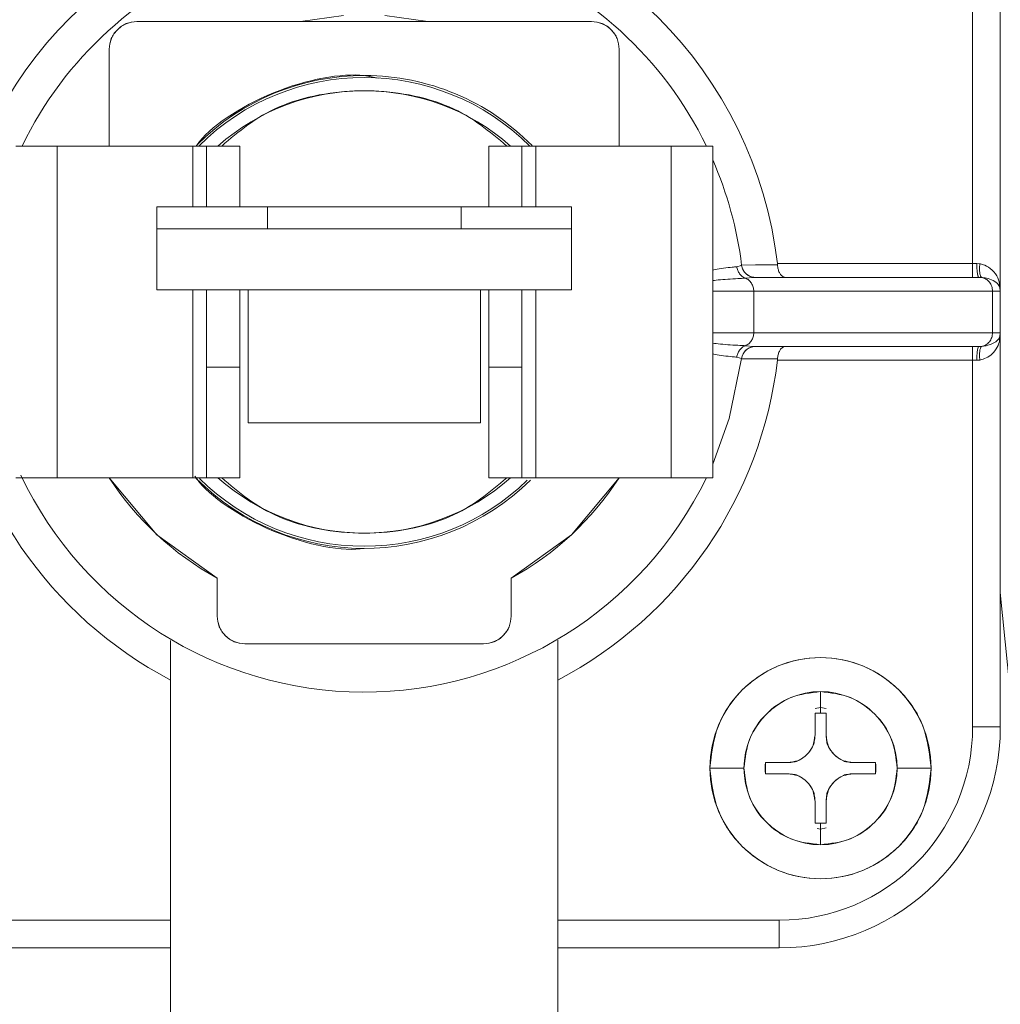
# Model space of a CAD drawing. Extents: x 0 to 8580, y 0 to 5940.
# Drawn here: x 1750 to 1775, y 3586 to 3611 of the extents above; entities that cross this region are included whole.
import ezdxf

# ---------------------------------------------------------------- set-up
doc = ezdxf.new("R2010")
doc.units = 0
doc.layers.add('M0', color=3, linetype='CONTINUOUS')

msp = doc.modelspace()

# ---------------------------------------------------------------- linework, layer by layer
at = {"layer": 'M0', "color": 1, "linetype": 'CONTINUOUS', "lineweight": 13}
for p, q in [((1774.045023, 3604.357218), (1774.045023, 3613.612343)), ((1774.743523, 3613.612343), (1774.743523, 3603.658718)), ((1758.154148, 3610.625421), (1757.068061, 3610.469093)), ((1760.287986, 3610.469093), (1759.201898, 3610.625421)), ((1752.936672, 3610.469093), (1764.419375, 3610.469093)), ((1764.419375, 3610.469093), (1752.936672, 3610.469093)), ((1752.238172, 3607.325843), (1752.238172, 3609.770593)), ((1752.238172, 3609.770593), (1752.238172, 3607.325843)), ((1765.117875, 3607.325843), (1765.117875, 3609.770593)), ((1765.117875, 3609.770593), (1765.117875, 3607.325843)), ((1759.032268, 3609.039443), (1758.68007, 3609.106628)), ((1749.876923, 3607.325843), (1750.924673, 3607.325843)), ((1749.876923, 3607.325843), (1750.924673, 3607.325843)), ((1750.924673, 3607.325843), (1754.347323, 3607.325843)), ((1750.924673, 3598.943843), (1750.924673, 3607.325843)), ((1750.924673, 3607.325843), (1750.924673, 3598.943843)), ((1754.347323, 3607.325843), (1750.924673, 3607.325843)), ((1754.347323, 3607.325843), (1754.696573, 3607.325843)), ((1754.347323, 3605.789143), (1754.347323, 3607.325843)), ((1754.347323, 3607.325843), (1754.347323, 3605.789143)), ((1754.347323, 3607.325843), (1754.696573, 3607.325843)), ((1754.696573, 3607.325843), (1755.534773, 3607.325843)), ((1754.696573, 3605.789143), (1754.696573, 3607.325843)), ((1755.534773, 3607.325843), (1754.696573, 3607.325843)), ((1754.696573, 3605.864105), (1754.696573, 3607.325843)), ((1755.534773, 3605.789143), (1755.534773, 3607.325843)), ((1755.534773, 3605.789143), (1755.534773, 3607.325843)), ((1761.821273, 3607.325843), (1762.659473, 3607.325843)), ((1762.659473, 3607.325843), (1761.821273, 3607.325843)), ((1761.821273, 3605.811553), (1761.821273, 3607.325843)), ((1761.821273, 3605.789143), (1761.821273, 3607.325843)), ((1762.659473, 3607.325843), (1763.008723, 3607.325843)), ((1762.659473, 3607.325843), (1763.008723, 3607.325843)), ((1762.659473, 3605.806822), (1762.659473, 3607.325843)), ((1762.659473, 3605.789143), (1762.659473, 3607.325843)), ((1763.008723, 3607.325843), (1763.008723, 3605.789143)), ((1766.431373, 3607.325843), (1763.008723, 3607.325843)), ((1763.008723, 3605.789143), (1763.008723, 3607.325843)), ((1763.008723, 3607.325843), (1766.431373, 3607.325843)), ((1766.431373, 3598.943843), (1766.431373, 3607.325843)), ((1766.431373, 3607.325843), (1767.479123, 3607.325843)), ((1766.431373, 3607.325843), (1766.431373, 3598.943843)), ((1766.431373, 3607.325843), (1767.479123, 3607.325843)), ((1767.479123, 3607.325843), (1767.479123, 3598.943843)), ((1767.479123, 3598.943843), (1767.479123, 3607.325843)), ((1753.439273, 3605.789143), (1756.233273, 3605.789143)), ((1753.439273, 3605.789143), (1753.439273, 3605.230343)), ((1753.439273, 3605.789143), (1756.233273, 3605.789143)), ((1753.439273, 3603.693643), (1753.439273, 3605.789143)), ((1756.233273, 3605.789143), (1756.233273, 3605.230343)), ((1761.122773, 3605.789143), (1756.233273, 3605.789143)), ((1756.233273, 3605.789143), (1761.122773, 3605.789143)), ((1756.233273, 3605.230343), (1756.233273, 3605.789143)), ((1761.122773, 3605.789143), (1761.122773, 3605.230343)), ((1761.122773, 3605.789143), (1763.916773, 3605.789143)), ((1761.122773, 3605.230343), (1761.122773, 3605.789143)), ((1761.122773, 3605.789143), (1763.916773, 3605.789143)), ((1763.916773, 3605.230343), (1763.916773, 3605.789143)), ((1763.916773, 3605.789143), (1763.916773, 3603.693643)), ((1753.439273, 3605.230343), (1756.233273, 3605.230343)), ((1753.439273, 3605.230343), (1756.233273, 3605.230343)), ((1753.439273, 3605.230343), (1753.439273, 3603.693643)), ((1756.233273, 3605.230343), (1761.122773, 3605.230343)), ((1761.122773, 3605.230343), (1756.233273, 3605.230343)), ((1761.122773, 3605.230343), (1763.916773, 3605.230343)), ((1761.122773, 3605.230343), (1763.916773, 3605.230343)), ((1763.916773, 3603.693643), (1763.916773, 3605.230343)), ((1769.116335, 3604.323011), (1769.11336, 3604.357218)), ((1769.11336, 3604.357218), (1774.045023, 3604.357218)), ((1774.045023, 3604.007968), (1774.045023, 3604.357218)), ((1774.045023, 3604.357218), (1774.148832, 3604.357218)), ((1774.148832, 3604.357218), (1774.226014, 3604.350766)), ((1768.086654, 3604.27718), (1768.200374, 3604.30718)), ((1768.200374, 3604.30718), (1768.209709, 3604.314244)), ((1768.209008, 3604.319899), (1768.560084, 3604.321168)), ((1768.209709, 3604.314244), (1768.209699, 3604.314328)), ((1768.560084, 3604.321168), (1769.116335, 3604.323011)), ((1768.498859, 3604.004184), (1768.306205, 3603.987725)), ((1768.551315, 3604.007925), (1768.498859, 3604.004184)), ((1768.556305, 3604.007968), (1768.551315, 3604.007925)), ((1768.556305, 3604.007968), (1774.200736, 3604.007968)), ((1774.273586, 3604.004742), (1774.200736, 3604.007968)), ((1774.72589, 3603.849117), (1774.743518, 3603.662158)), ((1753.439273, 3603.693643), (1763.916773, 3603.693643)), ((1763.916773, 3603.693643), (1753.439273, 3603.693643)), ((1754.347323, 3598.943843), (1754.347323, 3603.693643)), ((1754.347323, 3603.693643), (1754.347323, 3598.943843)), ((1754.696573, 3601.737843), (1754.696573, 3603.693643)), ((1754.696573, 3603.693643), (1754.696573, 3601.737843)), ((1755.534773, 3603.693643), (1755.534773, 3601.737843)), ((1755.534773, 3601.737843), (1755.534773, 3603.693643)), ((1755.744323, 3603.693643), (1755.744323, 3600.331458)), ((1755.744323, 3600.331458), (1755.744323, 3603.693643)), ((1761.611723, 3600.331458), (1761.611723, 3603.693643)), ((1761.611723, 3603.693643), (1761.611723, 3600.331458)), ((1761.821273, 3603.693643), (1761.821273, 3601.737843)), ((1761.821273, 3601.737843), (1761.821273, 3603.693643)), ((1762.659473, 3601.737843), (1762.659473, 3603.693643)), ((1762.659473, 3603.693643), (1762.659473, 3601.737843)), ((1763.008723, 3603.693643), (1763.008723, 3598.943843)), ((1763.008723, 3598.943843), (1763.008723, 3603.693643)), ((1767.479123, 3603.658718), (1768.516534, 3603.658718)), ((1768.516534, 3603.658718), (1768.516534, 3602.610968)), ((1774.547191, 3603.658718), (1768.516534, 3603.658718)), ((1774.547191, 3603.658718), (1774.547191, 3602.610968)), ((1774.547191, 3603.658718), (1774.743523, 3603.658718)), ((1774.743518, 3603.662158), (1774.743523, 3603.658718)), ((1774.743523, 3603.658718), (1774.743523, 3602.610968)), ((1767.479123, 3602.610968), (1768.516534, 3602.610968)), ((1768.516534, 3602.610968), (1774.547191, 3602.610968)), ((1774.547191, 3602.610968), (1774.743523, 3602.610968)), ((1774.743518, 3602.607529), (1774.72589, 3602.42057)), ((1774.743523, 3602.610968), (1774.743518, 3602.607529)), ((1774.743523, 3602.610968), (1774.743523, 3592.657343)), ((1768.306205, 3602.281962), (1768.521094, 3602.263426)), ((1768.521094, 3602.263426), (1768.551315, 3602.261762)), ((1768.551315, 3602.261762), (1768.556305, 3602.261718)), ((1774.200736, 3602.261718), (1768.556305, 3602.261718)), ((1774.045023, 3601.912468), (1774.045023, 3602.261718)), ((1774.200736, 3602.261718), (1774.273586, 3602.264945)), ((1768.209709, 3601.955443), (1767.897769, 3600.44406)), ((1768.20635, 3601.958596), (1768.086654, 3601.992506)), ((1768.209709, 3601.955443), (1768.20635, 3601.958596)), ((1768.766415, 3601.947813), (1768.209008, 3601.949788)), ((1768.209699, 3601.955359), (1768.209709, 3601.955443)), ((1769.116335, 3601.946676), (1768.766415, 3601.947813)), ((1769.11336, 3601.912468), (1769.116335, 3601.946676)), ((1774.045023, 3601.912468), (1769.11336, 3601.912468)), ((1774.045023, 3601.912468), (1774.148832, 3601.912468)), ((1774.045023, 3592.657343), (1774.045023, 3601.912468)), ((1774.226014, 3601.918921), (1774.148832, 3601.912468)), ((1754.696573, 3598.943843), (1754.696573, 3601.737843)), ((1755.534773, 3601.737843), (1754.696573, 3601.737843)), ((1754.696573, 3598.943843), (1754.696573, 3601.737843)), ((1754.696573, 3601.737843), (1755.534773, 3601.737843)), ((1755.534773, 3598.943843), (1755.534773, 3601.737843)), ((1761.821273, 3601.737843), (1762.659473, 3601.737843)), ((1761.821273, 3598.943843), (1761.821273, 3601.737843)), ((1762.659473, 3601.737843), (1761.821273, 3601.737843)), ((1762.659473, 3598.943843), (1762.659473, 3601.737843)), ((1762.659473, 3598.943843), (1762.659473, 3601.737843)), ((1754.696573, 3601.109193), (1754.696573, 3601.294867)), ((1767.897769, 3600.44406), (1767.479123, 3599.289761)), ((1755.534773, 3598.943843), (1755.534773, 3600.205521)), ((1755.744323, 3600.331458), (1761.611723, 3600.331458)), ((1761.611723, 3600.331458), (1755.744323, 3600.331458)), ((1761.821273, 3598.943843), (1761.821273, 3600.205521)), ((1749.876923, 3598.943843), (1750.924673, 3598.943843)), ((1749.876923, 3598.943843), (1750.924673, 3598.943843)), ((1750.924673, 3598.943843), (1754.347323, 3598.943843)), ((1754.347323, 3598.943843), (1750.924673, 3598.943843)), ((1752.238172, 3598.943843), (1753.443436, 3597.505513)), ((1754.347323, 3598.943843), (1754.696573, 3598.943843)), ((1754.347323, 3598.943843), (1754.696573, 3598.943843)), ((1754.696573, 3598.943843), (1755.534773, 3598.943843)), ((1755.534773, 3598.943843), (1754.696573, 3598.943843)), ((1762.659473, 3598.943843), (1761.821273, 3598.943843)), ((1761.821273, 3598.943843), (1762.659473, 3598.943843)), ((1762.659473, 3598.943843), (1763.008723, 3598.943843)), ((1762.659473, 3598.943843), (1763.008723, 3598.943843)), ((1763.008723, 3598.943843), (1766.431373, 3598.943843)), ((1766.431373, 3598.943843), (1763.008723, 3598.943843)), ((1763.912611, 3597.505513), (1765.117875, 3598.943843)), ((1766.431373, 3598.943843), (1767.479123, 3598.943843)), ((1766.431373, 3598.943843), (1767.479123, 3598.943843)), ((1753.443436, 3597.505513), (1754.965445, 3596.407813)), ((1762.390602, 3596.407813), (1763.912611, 3597.505513)), ((1754.965445, 3596.407813), (1754.965445, 3595.451343)), ((1754.965445, 3595.451343), (1754.965445, 3596.407813)), ((1762.390602, 3595.451343), (1762.390602, 3596.407813)), ((1762.390602, 3596.407813), (1762.390602, 3595.451343)), ((1776.033098, 3583.153672), (1774.743523, 3596.049416)), ((1753.788523, 3594.831038), (1753.788523, 3580.803144)), ((1761.692102, 3594.752843), (1755.663945, 3594.752843)), ((1755.663945, 3594.752843), (1761.692102, 3594.752843)), ((1763.567523, 3580.856765), (1763.567523, 3594.843842)), ((1770.203273, 3592.999591), (1770.203273, 3593.543901)), ((1770.203273, 3592.999591), (1770.203273, 3593.543901)), ((1770.063631, 3593.119639), (1770.203273, 3593.146293)), ((1770.203273, 3593.146293), (1770.343031, 3593.119651)), ((1770.063573, 3592.999591), (1770.063573, 3592.447794)), ((1770.203273, 3592.999591), (1770.063573, 3592.999591)), ((1770.203273, 3592.999591), (1770.063573, 3592.999591)), ((1770.063573, 3592.999591), (1770.063573, 3592.447793)), ((1770.342973, 3592.999591), (1770.203273, 3592.999591)), ((1770.342973, 3592.999591), (1770.203273, 3592.999591)), ((1770.342973, 3592.447793), (1770.342973, 3592.999591)), ((1770.342973, 3592.447794), (1770.342973, 3592.999591)), ((1774.045023, 3592.657343), (1774.743523, 3592.657343)), ((1769.365073, 3591.749294), (1768.813276, 3591.749293)), ((1769.365073, 3591.749293), (1768.813276, 3591.749293)), ((1768.813276, 3591.749293), (1768.813276, 3591.469893)), ((1771.593271, 3591.749293), (1771.041473, 3591.749293)), ((1771.593271, 3591.749293), (1771.041474, 3591.749294)), ((1771.593271, 3591.469893), (1771.593271, 3591.749293)), ((1767.409273, 3591.609593), (1768.268966, 3591.609593)), ((1767.409273, 3591.609593), (1768.268966, 3591.609593)), ((1768.813276, 3591.469893), (1769.365073, 3591.469893)), ((1768.813276, 3591.469893), (1769.365073, 3591.469893)), ((1771.041473, 3591.469893), (1771.593271, 3591.469893)), ((1771.041474, 3591.469893), (1771.593271, 3591.469893)), ((1772.137581, 3591.609593), (1772.997273, 3591.609593)), ((1772.137581, 3591.609593), (1772.997273, 3591.609593)), ((1770.063573, 3590.771393), (1770.063573, 3590.219596)), ((1770.063573, 3590.771393), (1770.063573, 3590.219596)), ((1770.342973, 3590.219596), (1770.342973, 3590.771393)), ((1770.342973, 3590.219596), (1770.342973, 3590.771393)), ((1770.063573, 3590.219596), (1770.203273, 3590.219596)), ((1770.063573, 3590.219596), (1770.203273, 3590.219596)), ((1770.203273, 3589.675286), (1770.203273, 3590.219596)), ((1770.203273, 3589.675286), (1770.203273, 3590.219596)), ((1770.203273, 3590.219596), (1770.342973, 3590.219596)), ((1770.203273, 3590.219596), (1770.342973, 3590.219596)), ((1770.203273, 3590.072893), (1770.121046, 3590.088569)), ((1770.342767, 3590.09952), (1770.203273, 3590.072893)), ((1748.200523, 3587.767843), (1753.788523, 3587.767843)), ((1763.567523, 3587.767843), (1769.155523, 3587.767843)), ((1769.155523, 3587.069343), (1769.155523, 3587.767843)), ((1753.788523, 3587.069343), (1748.200523, 3587.069343)), ((1769.155523, 3587.069343), (1763.567523, 3587.069343))]:
    msp.add_line(p, q, dxfattribs=at)
for centre, radius, start, end in [((1758.678023, 3603.134843), 10.506686, 96.681069, 173.318931), ((1758.678023, 3603.134843), 10.506686, 6.681069, 83.318931), ((1758.678023, 3603.134843), 9.604375, 110.581497, 154.127904), ((1758.678023, 3603.134843), 9.604375, 25.872096, 69.418503), ((1752.936672, 3609.770593), 0.6985, 90, 180), ((1764.419375, 3609.770593), 0.6985, 0, 90), ((1758.678023, 3603.134843), 5.972175, 44.75703, 134.886688), ((1758.678023, 3603.134843), 5.919787, 45.06955, 134.93045), ((1758.678023, 3603.134843), 5.588, 48.590378, 131.409622), ((1758.678023, 3603.134843), 9.604375, 7.053626, 23.59987), ((1768.556305, 3604.357218), 0.34925, 187.054131, 270), ((1774.394273, 3603.658718), 0.34925, 0, 15.817994), ((1774.394273, 3602.610968), 0.34925, 344.182006, 360), ((1768.556305, 3601.912468), 0.34925, 90, 172.945869), ((1758.678023, 3603.134843), 10.506686, 186.681069, 242.265808), ((1758.678023, 3603.134843), 10.506686, 297.734192, 353.318931), ((1758.678023, 3603.134843), 9.604375, 205.452502, 334.127904), ((1758.678023, 3603.134843), 7.6835, 213.055731, 241.106148), ((1758.678023, 3603.134843), 5.972175, 224.75703, 314.644026), ((1758.678023, 3603.134843), 5.919788, 225.333067, 270), ((1758.678023, 3603.134843), 5.588, 228.590378, 311.409622), ((1758.678023, 3603.134843), 5.919787, 270, 314.073885), ((1758.678023, 3603.134843), 7.6835, 298.893852, 326.944269), ((1755.663945, 3595.451343), 0.6985, 180, 270), ((1761.692102, 3595.451343), 0.6985, 270, 360), ((1770.203273, 3591.609593), 2.794, 0, 180), ((1770.203273, 3591.609593), 1.934308, 90, 180), ((1770.203273, 3591.609593), 1.934308, 0, 90), ((1769.155523, 3592.657343), 4.8895, 270, 360), ((1769.155523, 3592.657343), 5.588, 270, 360), ((1770.203273, 3591.609593), 1.397, 174.26083, 185.739171), ((1770.203273, 3591.609593), 1.397, 354.26083, 365.73917), ((1770.203273, 3591.609593), 2.794, 180, 360), ((1770.203273, 3591.609593), 1.934308, 180, 270), ((1770.203273, 3591.609593), 1.934308, 270, 360)]:
    msp.add_arc(centre, radius, start, end, dxfattribs=at)
at = {"layer": 'M0', "color": 1, "linetype": 'CONTINUOUS', "lineweight": 13, "extrusion": (0, 0, -1)}
for points, knots in [([(1752.936672, 3610.469093), (1752.844619, 3610.459709), (1752.752571, 3610.450322), (1752.668529, 3610.417947), (1752.584487, 3610.385572), (1752.508458, 3610.330205), (1752.442758, 3610.264508), (1752.377058, 3610.19881), (1752.321694, 3610.122777), (1752.289318, 3610.038736), (1752.256942, 3609.954696), (1752.247559, 3609.862643), (1752.238172, 3609.770593)], [0, 0, 0, 0, 1, 1, 1, 2, 2, 2, 3, 3, 3, 4, 4, 4, 4]), ([(1765.117875, 3609.770593), (1765.108491, 3609.862646), (1765.099104, 3609.954694), (1765.066729, 3610.038736), (1765.034354, 3610.122778), (1764.978986, 3610.198808), (1764.913289, 3610.264508), (1764.847592, 3610.330208), (1764.771558, 3610.385571), (1764.687518, 3610.417947), (1764.603477, 3610.450323), (1764.511425, 3610.459707), (1764.419375, 3610.469093)], [0, 0, 0, 0, 1, 1, 1, 2, 2, 2, 3, 3, 3, 4, 4, 4, 4]), ([(1754.433334, 3607.325843), (1754.440475, 3607.336477), (1754.447615, 3607.347111), (1754.455058, 3607.357809), (1754.754687, 3607.788491), (1755.544594, 3608.324175), (1756.385271, 3608.669654), (1757.225948, 3609.015134), (1758.117401, 3609.17041), (1758.678023, 3609.107018), (1758.807963, 3609.092326), (1758.92013, 3609.065886), (1759.032296, 3609.039447)], [0, 0, 0, 0, 1, 1, 1, 2, 2, 2, 3, 3, 3, 4, 4, 4, 4]), ([(1762.276667, 3607.325843), (1761.849879, 3607.690713), (1761.423091, 3608.055586), (1760.823297, 3608.31361), (1760.223504, 3608.571634), (1759.450707, 3608.722816), (1758.678023, 3608.722843), (1757.90534, 3608.722871), (1757.132772, 3608.571749), (1756.53302, 3608.313722), (1755.933269, 3608.055695), (1755.506335, 3607.690771), (1755.0794, 3607.325843)], [0, 0, 0, 0, 1, 1, 1, 2, 2, 2, 3, 3, 3, 4, 4, 4, 4]), ([(1774.148832, 3604.357218), (1774.149025, 3604.334361), (1774.149218, 3604.311501), (1774.149829, 3604.289083), (1774.150441, 3604.266665), (1774.151469, 3604.244684), (1774.152783, 3604.223566), (1774.154097, 3604.202449), (1774.155694, 3604.182188), (1774.15758, 3604.163186), (1774.159465, 3604.144183), (1774.161637, 3604.126431), (1774.164035, 3604.110261), (1774.166432, 3604.094092), (1774.169052, 3604.079498), (1774.1719, 3604.066828), (1774.174748, 3604.054157), (1774.177822, 3604.043403), (1774.180874, 3604.034554), (1774.183898, 3604.025784), (1774.1869, 3604.018878), (1774.19061, 3604.014679), (1774.193666, 3604.011222), (1774.197201, 3604.009594), (1774.200736, 3604.007968)], [0, 0, 0, 0, 1, 1, 1, 2, 2, 2, 3, 3, 3, 4, 4, 4, 5, 5, 5, 6, 6, 6, 7, 7, 7, 8, 8, 8, 8]), ([(1774.226014, 3604.350766), (1774.224141, 3604.329297), (1774.222266, 3604.307825), (1774.221081, 3604.286724), (1774.219896, 3604.265623), (1774.219398, 3604.244888), (1774.219421, 3604.224878), (1774.219445, 3604.204868), (1774.219987, 3604.185578), (1774.22109, 3604.167348), (1774.222193, 3604.149118), (1774.223853, 3604.131942), (1774.22603, 3604.116107), (1774.228208, 3604.100273), (1774.2309, 3604.085773), (1774.234073, 3604.072913), (1774.237246, 3604.060052), (1774.240897, 3604.048823), (1774.244943, 3604.039245), (1774.248988, 3604.029667), (1774.253426, 3604.021733), (1774.258266, 3604.016259), (1774.263106, 3604.010785), (1774.268345, 3604.007762), (1774.273586, 3604.004742)], [0, 0, 0, 0, 1, 1, 1, 2, 2, 2, 3, 3, 3, 4, 4, 4, 5, 5, 5, 6, 6, 6, 7, 7, 7, 8, 8, 8, 8]), ([(1774.226014, 3604.350766), (1774.253753, 3604.345135), (1774.281493, 3604.339508), (1774.315939, 3604.32799), (1774.365378, 3604.311458), (1774.428635, 3604.282805), (1774.491449, 3604.232698), (1774.554262, 3604.182591), (1774.616634, 3604.111041), (1774.655634, 3604.043534), (1774.694633, 3603.976027), (1774.710262, 3603.912575), (1774.72589, 3603.849117)], [0, 0, 0, 0, 1, 1, 1, 2, 2, 2, 3, 3, 3, 4, 4, 4, 4]), ([(1767.479123, 3604.192774), (1767.500073, 3604.197965), (1767.521023, 3604.203156), (1767.54752, 3604.208478), (1767.655296, 3604.230122), (1767.854808, 3604.253925), (1767.971768, 3604.266145), (1768.019061, 3604.271086), (1768.052855, 3604.274133), (1768.086654, 3604.27718)], [0, 0, 0, 0, 1, 1, 1, 2, 2, 2, 3, 3, 3, 3]), ([(1768.086654, 3604.27718), (1768.089166, 3604.261119), (1768.091684, 3604.245061), (1768.095511, 3604.229318), (1768.099338, 3604.213575), (1768.104484, 3604.198155), (1768.11053, 3604.183155), (1768.116577, 3604.168156), (1768.123533, 3604.153585), (1768.13142, 3604.13959), (1768.139306, 3604.125596), (1768.148132, 3604.112184), (1768.157773, 3604.099469), (1768.167415, 3604.086755), (1768.177881, 3604.074744), (1768.189078, 3604.063574), (1768.200275, 3604.052403), (1768.212209, 3604.042081), (1768.224725, 3604.032601), (1768.237241, 3604.023121), (1768.250346, 3604.014492), (1768.264022, 3604.007153), (1768.277699, 3603.999814), (1768.291953, 3603.993771), (1768.306205, 3603.987725)], [0, 0, 0, 0, 1, 1, 1, 2, 2, 2, 3, 3, 3, 4, 4, 4, 5, 5, 5, 6, 6, 6, 7, 7, 7, 8, 8, 8, 8]), ([(1768.209709, 3604.314244), (1768.213345, 3604.293678), (1768.216977, 3604.273108), (1768.222901, 3604.253162), (1768.228824, 3604.233215), (1768.23703, 3604.213885), (1768.246767, 3604.195408), (1768.256504, 3604.176931), (1768.267765, 3604.159302), (1768.280544, 3604.142832), (1768.293324, 3604.126363), (1768.307615, 3604.111047), (1768.323151, 3604.097118), (1768.338686, 3604.083189), (1768.35546, 3604.070641), (1768.373222, 3604.059728), (1768.390984, 3604.048815), (1768.409729, 3604.039531), (1768.429156, 3604.03186), (1768.448582, 3604.024189), (1768.468686, 3604.018125), (1768.48916, 3604.014406), (1768.509634, 3604.010687), (1768.530474, 3604.009304), (1768.551315, 3604.007925)], [0, 0, 0, 0, 1, 1, 1, 2, 2, 2, 3, 3, 3, 4, 4, 4, 5, 5, 5, 6, 6, 6, 7, 7, 7, 8, 8, 8, 8]), ([(1769.116335, 3604.323011), (1769.120296, 3604.287251), (1769.12426, 3604.251494), (1769.131775, 3604.219012), (1769.13929, 3604.186531), (1769.150359, 3604.157331), (1769.163208, 3604.131042), (1769.176058, 3604.104753), (1769.190691, 3604.081381), (1769.209368, 3604.061561), (1769.228045, 3604.041741), (1769.250766, 3604.025476), (1769.270949, 3604.016997), (1769.288731, 3604.009527), (1769.304542, 3604.008102), (1769.314677, 3604.007981), (1769.315247, 3604.007974), (1769.3158, 3604.007971), (1769.316352, 3604.007968)], [0, 0, 0, 0, 1, 1, 1, 2, 2, 2, 3, 3, 3, 4, 4, 4, 5, 5, 5, 6, 6, 6, 6]), ([(1768.306205, 3603.987725), (1768.265073, 3603.985893), (1768.223942, 3603.984062), (1768.167667, 3603.981095), (1768.034515, 3603.974075), (1767.816615, 3603.960698), (1767.676538, 3603.947872), (1767.591707, 3603.940105), (1767.535418, 3603.93254), (1767.479123, 3603.924974)], [0, 0, 0, 0, 1, 1, 1, 2, 2, 2, 3, 3, 3, 3]), ([(1768.516534, 3603.658718), (1768.515814, 3603.676597), (1768.515096, 3603.694478), (1768.512809, 3603.712146), (1768.510521, 3603.729814), (1768.506671, 3603.747274), (1768.501719, 3603.764316), (1768.496767, 3603.781358), (1768.490719, 3603.797987), (1768.483527, 3603.814), (1768.476335, 3603.830013), (1768.468005, 3603.845415), (1768.458661, 3603.860029), (1768.449318, 3603.874642), (1768.438966, 3603.888471), (1768.427706, 3603.901318), (1768.416446, 3603.914165), (1768.404281, 3603.926033), (1768.391391, 3603.936897), (1768.3785, 3603.94776), (1768.364889, 3603.957623), (1768.35057, 3603.965927), (1768.336251, 3603.97423), (1768.321229, 3603.980978), (1768.306205, 3603.987725)], [0, 0, 0, 0, 1, 1, 1, 2, 2, 2, 3, 3, 3, 4, 4, 4, 5, 5, 5, 6, 6, 6, 7, 7, 7, 8, 8, 8, 8]), ([(1774.547191, 3603.658718), (1774.546208, 3603.679597), (1774.545228, 3603.700477), (1774.542114, 3603.72102), (1774.539001, 3603.741563), (1774.533761, 3603.761773), (1774.527046, 3603.781323), (1774.520332, 3603.800873), (1774.51215, 3603.819766), (1774.502471, 3603.837693), (1774.492791, 3603.855619), (1774.481621, 3603.872584), (1774.469176, 3603.888322), (1774.45673, 3603.904059), (1774.443016, 3603.918575), (1774.428229, 3603.931585), (1774.413443, 3603.944595), (1774.397591, 3603.956105), (1774.380945, 3603.966095), (1774.3643, 3603.976084), (1774.346866, 3603.984557), (1774.32884, 3603.990744), (1774.310815, 3603.996931), (1774.292201, 3604.000838), (1774.273586, 3604.004742)], [0, 0, 0, 0, 1, 1, 1, 2, 2, 2, 3, 3, 3, 4, 4, 4, 5, 5, 5, 6, 6, 6, 7, 7, 7, 8, 8, 8, 8]), ([(1774.730298, 3603.753918), (1774.71749, 3603.785964), (1774.704678, 3603.818006), (1774.671505, 3603.851126), (1774.637205, 3603.885372), (1774.581129, 3603.920761), (1774.522842, 3603.945708), (1774.464554, 3603.970656), (1774.404047, 3603.985152), (1774.35876, 3603.993354), (1774.324595, 3603.999542), (1774.29909, 3604.00214), (1774.273586, 3604.004742)], [0, 0, 0, 0, 1, 1, 1, 2, 2, 2, 3, 3, 3, 4, 4, 4, 4]), ([(1774.72589, 3603.849117), (1774.725243, 3603.845067), (1774.724591, 3603.841015), (1774.724086, 3603.836969), (1774.723581, 3603.832922), (1774.723213, 3603.828878), (1774.722954, 3603.824844), (1774.722695, 3603.820809), (1774.722535, 3603.816781), (1774.722496, 3603.812766), (1774.722456, 3603.808751), (1774.722526, 3603.804748), (1774.722712, 3603.80076), (1774.722899, 3603.796773), (1774.723191, 3603.7928), (1774.723603, 3603.788849), (1774.724015, 3603.784898), (1774.724537, 3603.780966), (1774.725167, 3603.777056), (1774.725797, 3603.773147), (1774.726526, 3603.769258), (1774.7274, 3603.765405), (1774.728274, 3603.761552), (1774.729284, 3603.757735), (1774.730298, 3603.753918)], [0, 0, 0, 0, 1, 1, 1, 2, 2, 2, 3, 3, 3, 4, 4, 4, 5, 5, 5, 6, 6, 6, 7, 7, 7, 8, 8, 8, 8]), ([(1768.306205, 3602.281962), (1768.321227, 3602.28871), (1768.336252, 3602.295455), (1768.35057, 3602.30376), (1768.364887, 3602.312066), (1768.378502, 3602.321925), (1768.391391, 3602.33279), (1768.404279, 3602.343655), (1768.416447, 3602.355521), (1768.427706, 3602.368369), (1768.438965, 3602.381217), (1768.449319, 3602.395044), (1768.458661, 3602.409658), (1768.468003, 3602.424273), (1768.476337, 3602.439672), (1768.483527, 3602.455687), (1768.490717, 3602.471702), (1768.496769, 3602.488328), (1768.501719, 3602.505371), (1768.50667, 3602.522414), (1768.510524, 3602.539872), (1768.512809, 3602.557541), (1768.515094, 3602.57521), (1768.515815, 3602.593089), (1768.516534, 3602.610968)], [0, 0, 0, 0, 1, 1, 1, 2, 2, 2, 3, 3, 3, 4, 4, 4, 5, 5, 5, 6, 6, 6, 7, 7, 7, 8, 8, 8, 8]), ([(1774.273586, 3602.264945), (1774.2922, 3602.268851), (1774.310816, 3602.272753), (1774.32884, 3602.278943), (1774.346864, 3602.285133), (1774.364302, 3602.293601), (1774.380945, 3602.303592), (1774.397589, 3602.313583), (1774.413445, 3602.32509), (1774.428229, 3602.338102), (1774.443014, 3602.351115), (1774.456732, 3602.365626), (1774.469176, 3602.381365), (1774.481619, 3602.397105), (1774.492794, 3602.414066), (1774.502471, 3602.431994), (1774.512148, 3602.449922), (1774.520334, 3602.468813), (1774.527046, 3602.488364), (1774.533759, 3602.507915), (1774.539003, 3602.528122), (1774.542114, 3602.548667), (1774.545225, 3602.569211), (1774.54621, 3602.590089), (1774.547191, 3602.610968)], [0, 0, 0, 0, 1, 1, 1, 2, 2, 2, 3, 3, 3, 4, 4, 4, 5, 5, 5, 6, 6, 6, 7, 7, 7, 8, 8, 8, 8]), ([(1767.479123, 3602.344713), (1767.535413, 3602.337148), (1767.591703, 3602.329582), (1767.676538, 3602.321815), (1767.816622, 3602.308989), (1768.034524, 3602.295611), (1768.167667, 3602.288592), (1768.223938, 3602.285625), (1768.26507, 3602.283793), (1768.306205, 3602.281962)], [0, 0, 0, 0, 1, 1, 1, 2, 2, 2, 3, 3, 3, 3]), ([(1774.72589, 3602.42057), (1774.718513, 3602.381294), (1774.711131, 3602.342021), (1774.686136, 3602.28815), (1774.660754, 3602.233443), (1774.617203, 3602.163693), (1774.572089, 3602.111097), (1774.526975, 3602.058502), (1774.480288, 3602.023066), (1774.427532, 3601.993567), (1774.374776, 3601.964069), (1774.315948, 3601.940518), (1774.274638, 3601.929213), (1774.256072, 3601.924133), (1774.241043, 3601.921528), (1774.226014, 3601.918921)], [0, 0, 0, 0, 1, 1, 1, 2, 2, 2, 3, 3, 3, 4, 4, 4, 5, 5, 5, 5]), ([(1774.273586, 3602.264945), (1774.287629, 3602.266201), (1774.301674, 3602.267461), (1774.319713, 3602.270091), (1774.35789, 3602.275658), (1774.413955, 3602.287376), (1774.463498, 3602.302268), (1774.51304, 3602.31716), (1774.556062, 3602.335234), (1774.596761, 3602.361033), (1774.63746, 3602.386832), (1774.675828, 3602.42036), (1774.697896, 3602.449559), (1774.71605, 3602.473579), (1774.723173, 3602.494675), (1774.730298, 3602.515769)], [0, 0, 0, 0, 1, 1, 1, 2, 2, 2, 3, 3, 3, 4, 4, 4, 5, 5, 5, 5]), ([(1774.72589, 3602.42057), (1774.725243, 3602.42462), (1774.724591, 3602.428672), (1774.724086, 3602.432718), (1774.723581, 3602.436765), (1774.723213, 3602.440809), (1774.722954, 3602.444843), (1774.722695, 3602.448878), (1774.722535, 3602.452906), (1774.722496, 3602.456921), (1774.722456, 3602.460936), (1774.722526, 3602.464939), (1774.722712, 3602.468927), (1774.722899, 3602.472914), (1774.723191, 3602.476887), (1774.723603, 3602.480838), (1774.724015, 3602.484789), (1774.724537, 3602.488721), (1774.725167, 3602.492631), (1774.725797, 3602.49654), (1774.726526, 3602.500429), (1774.7274, 3602.504282), (1774.728274, 3602.508135), (1774.729284, 3602.511952), (1774.730298, 3602.515769)], [0, 0, 0, 0, 1, 1, 1, 2, 2, 2, 3, 3, 3, 4, 4, 4, 5, 5, 5, 6, 6, 6, 7, 7, 7, 8, 8, 8, 8]), ([(1768.086654, 3601.992506), (1768.089166, 3602.008568), (1768.091684, 3602.024626), (1768.095511, 3602.040369), (1768.099338, 3602.056112), (1768.104484, 3602.071532), (1768.11053, 3602.086532), (1768.116577, 3602.101531), (1768.123533, 3602.116102), (1768.13142, 3602.130097), (1768.139306, 3602.144091), (1768.148132, 3602.157503), (1768.157773, 3602.170218), (1768.167415, 3602.182932), (1768.177881, 3602.194943), (1768.189078, 3602.206113), (1768.200275, 3602.217284), (1768.212209, 3602.227606), (1768.224725, 3602.237086), (1768.237241, 3602.246566), (1768.250346, 3602.255195), (1768.264022, 3602.262534), (1768.277699, 3602.269873), (1768.291953, 3602.275916), (1768.306205, 3602.281962)], [0, 0, 0, 0, 1, 1, 1, 2, 2, 2, 3, 3, 3, 4, 4, 4, 5, 5, 5, 6, 6, 6, 7, 7, 7, 8, 8, 8, 8]), ([(1768.209709, 3601.955443), (1768.213345, 3601.976009), (1768.216977, 3601.996579), (1768.222901, 3602.016525), (1768.228824, 3602.036472), (1768.23703, 3602.055802), (1768.246767, 3602.074279), (1768.256504, 3602.092756), (1768.267765, 3602.110385), (1768.280544, 3602.126855), (1768.293324, 3602.143324), (1768.307615, 3602.15864), (1768.323151, 3602.172569), (1768.338686, 3602.186498), (1768.35546, 3602.199046), (1768.373222, 3602.209959), (1768.390984, 3602.220872), (1768.409729, 3602.230156), (1768.429156, 3602.237827), (1768.448582, 3602.245498), (1768.468686, 3602.251562), (1768.48916, 3602.255281), (1768.509634, 3602.259), (1768.530474, 3602.260383), (1768.551315, 3602.261762)], [0, 0, 0, 0, 1, 1, 1, 2, 2, 2, 3, 3, 3, 4, 4, 4, 5, 5, 5, 6, 6, 6, 7, 7, 7, 8, 8, 8, 8]), ([(1769.116335, 3601.946676), (1769.120296, 3601.982436), (1769.12426, 3602.018193), (1769.131775, 3602.050675), (1769.13929, 3602.083156), (1769.150359, 3602.112356), (1769.163208, 3602.138645), (1769.176058, 3602.164934), (1769.190691, 3602.188306), (1769.209368, 3602.208126), (1769.228045, 3602.227946), (1769.250766, 3602.244211), (1769.270949, 3602.25269), (1769.288731, 3602.26016), (1769.304542, 3602.261585), (1769.314677, 3602.261706), (1769.315247, 3602.261713), (1769.3158, 3602.261716), (1769.316352, 3602.261718)], [0, 0, 0, 0, 1, 1, 1, 2, 2, 2, 3, 3, 3, 4, 4, 4, 5, 5, 5, 6, 6, 6, 6]), ([(1774.148832, 3601.912468), (1774.149025, 3601.935326), (1774.149218, 3601.958186), (1774.149829, 3601.980604), (1774.150441, 3602.003022), (1774.151469, 3602.025003), (1774.152783, 3602.046121), (1774.154097, 3602.067238), (1774.155694, 3602.087499), (1774.15758, 3602.106501), (1774.159465, 3602.125504), (1774.161637, 3602.143256), (1774.164035, 3602.159426), (1774.166432, 3602.175595), (1774.169052, 3602.190189), (1774.1719, 3602.202859), (1774.174748, 3602.21553), (1774.177822, 3602.226284), (1774.180874, 3602.235133), (1774.183898, 3602.243903), (1774.1869, 3602.250809), (1774.19061, 3602.255008), (1774.193666, 3602.258465), (1774.197201, 3602.260093), (1774.200736, 3602.261718)], [0, 0, 0, 0, 1, 1, 1, 2, 2, 2, 3, 3, 3, 4, 4, 4, 5, 5, 5, 6, 6, 6, 7, 7, 7, 8, 8, 8, 8]), ([(1774.226014, 3601.918921), (1774.224141, 3601.94039), (1774.222266, 3601.961862), (1774.221081, 3601.982963), (1774.219896, 3602.004064), (1774.219398, 3602.024799), (1774.219421, 3602.044809), (1774.219445, 3602.064819), (1774.219987, 3602.084109), (1774.22109, 3602.102339), (1774.222193, 3602.120569), (1774.223853, 3602.137745), (1774.22603, 3602.153579), (1774.228208, 3602.169414), (1774.2309, 3602.183914), (1774.234073, 3602.196774), (1774.237246, 3602.209635), (1774.240897, 3602.220864), (1774.244943, 3602.230442), (1774.248988, 3602.24002), (1774.253426, 3602.247954), (1774.258266, 3602.253428), (1774.263106, 3602.258902), (1774.268345, 3602.261925), (1774.273586, 3602.264945)], [0, 0, 0, 0, 1, 1, 1, 2, 2, 2, 3, 3, 3, 4, 4, 4, 5, 5, 5, 6, 6, 6, 7, 7, 7, 8, 8, 8, 8]), ([(1768.086654, 3601.992506), (1768.052858, 3601.995554), (1768.019063, 3601.998601), (1767.971768, 3602.003542), (1767.854802, 3602.015763), (1767.655288, 3602.039564), (1767.54752, 3602.061209), (1767.521025, 3602.066531), (1767.500075, 3602.071722), (1767.479123, 3602.076913)], [0, 0, 0, 0, 1, 1, 1, 2, 2, 2, 3, 3, 3, 3]), ([(1758.680505, 3597.163142), (1758.679678, 3597.162984), (1758.678851, 3597.162826), (1758.678023, 3597.162668), (1758.168125, 3597.065793), (1757.236329, 3597.246576), (1756.385542, 3597.59992), (1755.534755, 3597.953265), (1754.764983, 3598.479166), (1754.455058, 3598.911878), (1754.43649, 3598.937803), (1754.419572, 3598.963393), (1754.402655, 3598.988983)], [0, 0, 0, 0, 1, 1, 1, 2, 2, 2, 3, 3, 3, 4, 4, 4, 4]), ([(1755.07938, 3598.943843), (1755.506168, 3598.578974), (1755.932956, 3598.214101), (1756.532749, 3597.956077), (1757.132543, 3597.698053), (1757.90534, 3597.546871), (1758.678023, 3597.546843), (1759.450707, 3597.546816), (1760.223275, 3597.697938), (1760.823026, 3597.955965), (1761.422778, 3598.213992), (1761.849712, 3598.578916), (1762.276647, 3598.943843)], [0, 0, 0, 0, 1, 1, 1, 2, 2, 2, 3, 3, 3, 4, 4, 4, 4]), ([(1754.965445, 3595.451343), (1754.974829, 3595.359291), (1754.984217, 3595.267243), (1755.016592, 3595.183201), (1755.048966, 3595.099159), (1755.104334, 3595.023129), (1755.170031, 3594.957429), (1755.235728, 3594.891729), (1755.311762, 3594.836366), (1755.395802, 3594.80399), (1755.479843, 3594.771614), (1755.571896, 3594.76223), (1755.663945, 3594.752843)], [0, 0, 0, 0, 1, 1, 1, 2, 2, 2, 3, 3, 3, 4, 4, 4, 4]), ([(1761.692102, 3594.752843), (1761.784154, 3594.762228), (1761.876203, 3594.771615), (1761.960244, 3594.80399), (1762.044286, 3594.836365), (1762.120316, 3594.891732), (1762.186016, 3594.957429), (1762.251716, 3595.023126), (1762.307079, 3595.09916), (1762.339455, 3595.183201), (1762.371832, 3595.267241), (1762.381215, 3595.359294), (1762.390602, 3595.451343)], [0, 0, 0, 0, 1, 1, 1, 2, 2, 2, 3, 3, 3, 4, 4, 4, 4]), ([(1772.997273, 3591.609593), (1772.955276, 3591.97528), (1772.913277, 3592.340961), (1772.784593, 3592.678811), (1772.655909, 3593.016661), (1772.440538, 3593.32667), (1772.17893, 3593.58525), (1771.917321, 3593.843829), (1771.609473, 3594.05097), (1771.272491, 3594.190913), (1770.935509, 3594.330856), (1770.569391, 3594.403592), (1770.203273, 3594.403593), (1769.837156, 3594.403595), (1769.471039, 3594.330853), (1769.134056, 3594.190913), (1768.797073, 3594.050973), (1768.489226, 3593.843826), (1768.227617, 3593.58525), (1767.966008, 3593.326673), (1767.750639, 3593.016658), (1767.621954, 3592.678811), (1767.49327, 3592.340964), (1767.451272, 3591.975277), (1767.409273, 3591.609593)], [0, 0, 0, 0, 1, 1, 1, 2, 2, 2, 3, 3, 3, 4, 4, 4, 5, 5, 5, 6, 6, 6, 7, 7, 7, 8, 8, 8, 8]), ([(1768.268966, 3591.609593), (1768.29804, 3591.86306), (1768.327118, 3592.116525), (1768.416206, 3592.349821), (1768.505295, 3592.583117), (1768.654399, 3592.796241), (1768.835511, 3592.977356), (1769.016624, 3593.15847), (1769.229751, 3593.307571), (1769.463046, 3593.396661), (1769.696341, 3593.48575), (1769.949808, 3593.514825), (1770.203273, 3593.543901)], [0, 0, 0, 0, 1, 1, 1, 2, 2, 2, 3, 3, 3, 4, 4, 4, 4]), ([(1770.203273, 3593.543901), (1770.45674, 3593.514826), (1770.710205, 3593.485749), (1770.943501, 3593.396661), (1771.176797, 3593.307572), (1771.389921, 3593.158468), (1771.571036, 3592.977356), (1771.75215, 3592.796243), (1771.901251, 3592.583116), (1771.990341, 3592.349821), (1772.07943, 3592.116526), (1772.108504, 3591.863058), (1772.137581, 3591.609593)], [0, 0, 0, 0, 1, 1, 1, 2, 2, 2, 3, 3, 3, 4, 4, 4, 4]), ([(1770.063573, 3592.447794), (1770.058639, 3592.388755), (1770.053707, 3592.329714), (1770.046367, 3592.282562), (1770.039027, 3592.23541), (1770.029286, 3592.200141), (1770.004257, 3592.151783), (1769.974409, 3592.094116), (1769.92283, 3592.01783), (1769.8588, 3591.953692), (1769.79477, 3591.889555), (1769.718298, 3591.837558), (1769.660514, 3591.807708), (1769.612316, 3591.782809), (1769.577124, 3591.773315), (1769.53005, 3591.766148), (1769.482976, 3591.758982), (1769.424026, 3591.754136), (1769.365073, 3591.749294)], [0, 0, 0, 0, 1, 1, 1, 2, 2, 2, 3, 3, 3, 4, 4, 4, 5, 5, 5, 6, 6, 6, 6]), ([(1769.365073, 3591.749293), (1769.460501, 3591.763227), (1769.555927, 3591.777163), (1769.622193, 3591.798338), (1769.675701, 3591.815437), (1769.710195, 3591.837258), (1769.747306, 3591.863156), (1769.784417, 3591.889054), (1769.824142, 3591.919033), (1769.858993, 3591.953885), (1769.893845, 3591.988737), (1769.92382, 3592.028464), (1769.949719, 3592.065574), (1769.975617, 3592.102683), (1769.997435, 3592.137178), (1770.014533, 3592.190685), (1770.035707, 3592.256948), (1770.049639, 3592.352372), (1770.063573, 3592.447793)], [0, 0, 0, 0, 1, 1, 1, 2, 2, 2, 3, 3, 3, 4, 4, 4, 5, 5, 5, 6, 6, 6, 6]), ([(1771.041474, 3591.749294), (1770.982453, 3591.754149), (1770.92343, 3591.759), (1770.876316, 3591.766174), (1770.829203, 3591.773348), (1770.793991, 3591.782837), (1770.74576, 3591.807795), (1770.687923, 3591.837723), (1770.611359, 3591.889885), (1770.547372, 3591.954067), (1770.483386, 3592.018248), (1770.43197, 3592.094441), (1770.4022, 3592.152054), (1770.37723, 3592.200379), (1770.367484, 3592.235628), (1770.360152, 3592.28274), (1770.35282, 3592.329853), (1770.347895, 3592.388822), (1770.342973, 3592.447794)], [0, 0, 0, 0, 1, 1, 1, 2, 2, 2, 3, 3, 3, 4, 4, 4, 5, 5, 5, 6, 6, 6, 6]), ([(1770.342973, 3592.447793), (1770.356906, 3592.35237), (1770.370841, 3592.256948), (1770.392014, 3592.190684), (1770.409112, 3592.137177), (1770.430931, 3592.102684), (1770.456828, 3592.065573), (1770.482725, 3592.028462), (1770.512703, 3591.988737), (1770.547554, 3591.953885), (1770.582405, 3591.919032), (1770.622132, 3591.889056), (1770.659242, 3591.863156), (1770.696351, 3591.837256), (1770.730847, 3591.815437), (1770.784354, 3591.798338), (1770.85062, 3591.777162), (1770.946048, 3591.763229), (1771.041473, 3591.749293)], [0, 0, 0, 0, 1, 1, 1, 2, 2, 2, 3, 3, 3, 4, 4, 4, 5, 5, 5, 6, 6, 6, 6]), ([(1767.409273, 3591.609593), (1767.451271, 3591.243907), (1767.49327, 3590.878226), (1767.621954, 3590.540376), (1767.750638, 3590.202526), (1767.966009, 3589.892517), (1768.227617, 3589.633937), (1768.489225, 3589.375358), (1768.797074, 3589.168217), (1769.134056, 3589.028274), (1769.471038, 3588.888331), (1769.837156, 3588.815595), (1770.203273, 3588.815593), (1770.569391, 3588.815592), (1770.935508, 3588.888334), (1771.272491, 3589.028274), (1771.609474, 3589.168214), (1771.917321, 3589.37536), (1772.17893, 3589.633937), (1772.440539, 3589.892514), (1772.655908, 3590.202529), (1772.784593, 3590.540376), (1772.913277, 3590.878223), (1772.955275, 3591.24391), (1772.997273, 3591.609593)], [0, 0, 0, 0, 1, 1, 1, 2, 2, 2, 3, 3, 3, 4, 4, 4, 5, 5, 5, 6, 6, 6, 7, 7, 7, 8, 8, 8, 8]), ([(1770.203273, 3589.675286), (1769.949807, 3589.704361), (1769.696342, 3589.733438), (1769.463046, 3589.822526), (1769.22975, 3589.911615), (1769.016626, 3590.060719), (1768.835511, 3590.241831), (1768.654397, 3590.422944), (1768.505296, 3590.636071), (1768.416206, 3590.869366), (1768.327117, 3591.102661), (1768.298042, 3591.356129), (1768.268966, 3591.609593)], [0, 0, 0, 0, 1, 1, 1, 2, 2, 2, 3, 3, 3, 4, 4, 4, 4]), ([(1769.365073, 3591.469893), (1769.424094, 3591.465038), (1769.483117, 3591.460187), (1769.530231, 3591.453013), (1769.577344, 3591.445839), (1769.612556, 3591.43635), (1769.660787, 3591.411392), (1769.718624, 3591.381464), (1769.795188, 3591.329302), (1769.859175, 3591.26512), (1769.923161, 3591.200939), (1769.974577, 3591.124746), (1770.004347, 3591.067133), (1770.029317, 3591.018808), (1770.039063, 3590.983559), (1770.046395, 3590.936447), (1770.053727, 3590.889334), (1770.058651, 3590.830365), (1770.063573, 3590.771393)], [0, 0, 0, 0, 1, 1, 1, 2, 2, 2, 3, 3, 3, 4, 4, 4, 5, 5, 5, 6, 6, 6, 6]), ([(1770.063573, 3590.771393), (1770.04964, 3590.866821), (1770.035704, 3590.962247), (1770.014528, 3591.028513), (1769.99743, 3591.082021), (1769.975609, 3591.116515), (1769.949711, 3591.153626), (1769.923813, 3591.190737), (1769.893834, 3591.230462), (1769.858982, 3591.265313), (1769.82413, 3591.300165), (1769.784402, 3591.330141), (1769.747293, 3591.356039), (1769.710184, 3591.381937), (1769.675689, 3591.403755), (1769.622182, 3591.420853), (1769.555919, 3591.442027), (1769.460495, 3591.455959), (1769.365073, 3591.469893)], [0, 0, 0, 0, 1, 1, 1, 2, 2, 2, 3, 3, 3, 4, 4, 4, 5, 5, 5, 6, 6, 6, 6]), ([(1772.137581, 3591.609593), (1772.108506, 3591.356127), (1772.079429, 3591.102662), (1771.990341, 3590.869366), (1771.901252, 3590.63607), (1771.752148, 3590.422946), (1771.571036, 3590.241831), (1771.389923, 3590.060717), (1771.176796, 3589.911616), (1770.943501, 3589.822526), (1770.710206, 3589.733437), (1770.456738, 3589.704362), (1770.203273, 3589.675286)], [0, 0, 0, 0, 1, 1, 1, 2, 2, 2, 3, 3, 3, 4, 4, 4, 4]), ([(1771.041473, 3591.469893), (1770.946044, 3591.455959), (1770.850616, 3591.442023), (1770.784349, 3591.420846), (1770.73084, 3591.403747), (1770.696347, 3591.381926), (1770.659235, 3591.356027), (1770.622124, 3591.330128), (1770.5824, 3591.300149), (1770.547548, 3591.265297), (1770.512697, 3591.230444), (1770.482722, 3591.190717), (1770.456824, 3591.153607), (1770.430926, 3591.116498), (1770.409109, 3591.082003), (1770.392012, 3591.028497), (1770.370839, 3590.962235), (1770.356907, 3590.866813), (1770.342973, 3590.771393)], [0, 0, 0, 0, 1, 1, 1, 2, 2, 2, 3, 3, 3, 4, 4, 4, 5, 5, 5, 6, 6, 6, 6]), ([(1770.342973, 3590.771393), (1770.347908, 3590.830432), (1770.352839, 3590.889473), (1770.360179, 3590.936625), (1770.367519, 3590.983777), (1770.377261, 3591.019046), (1770.40229, 3591.067404), (1770.432138, 3591.125071), (1770.483717, 3591.201357), (1770.547747, 3591.265495), (1770.611777, 3591.329632), (1770.688249, 3591.381629), (1770.746033, 3591.411479), (1770.794231, 3591.436378), (1770.829423, 3591.445872), (1770.876497, 3591.453039), (1770.923571, 3591.460205), (1770.982521, 3591.465051), (1771.041474, 3591.469893)], [0, 0, 0, 0, 1, 1, 1, 2, 2, 2, 3, 3, 3, 4, 4, 4, 5, 5, 5, 6, 6, 6, 6])]:
    msp.add_open_spline(points, degree=3, knots=knots, dxfattribs=at)

doc.saveas('drawing.dxf')
